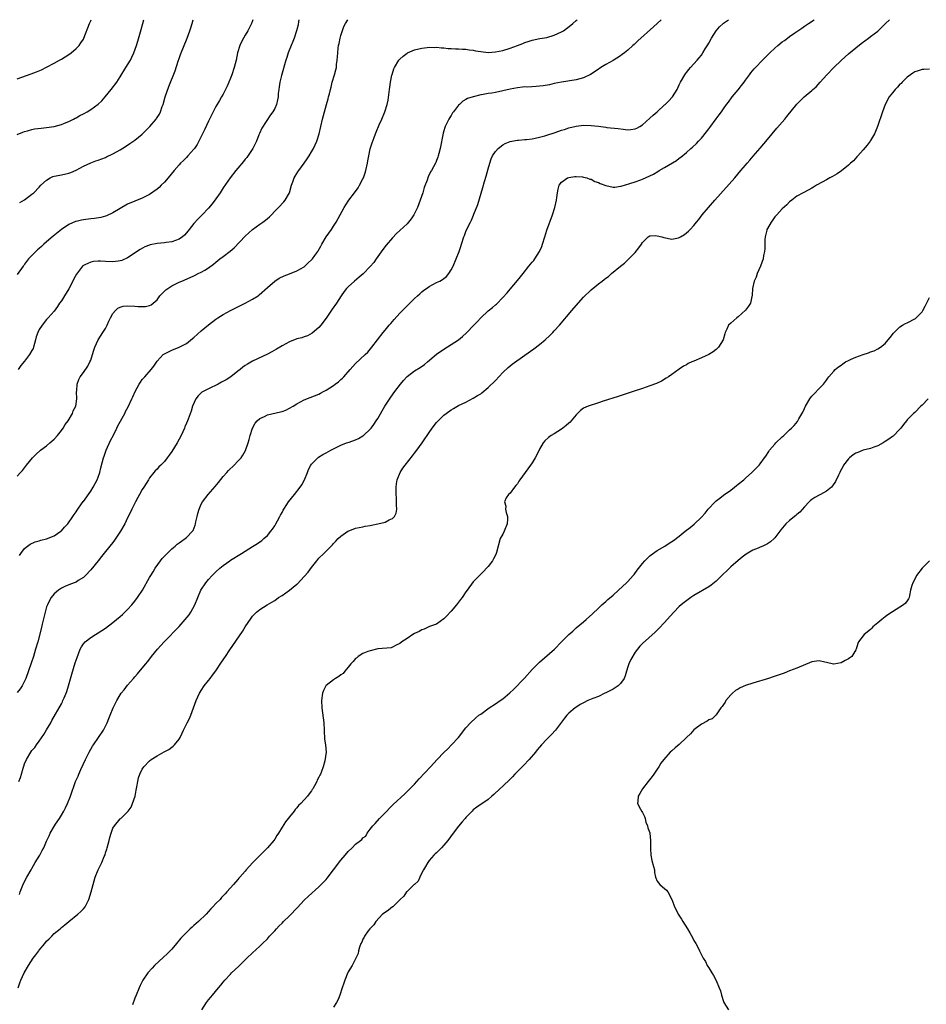
# Model space of a CAD drawing. Units: inches. Extents: x 2508000 to 2511000, y 1545000 to 1548000.
# Drawn here: x 2508468 to 2508714, y 1547732 to 1548000 of the extents above; entities that cross this region are included whole.
import ezdxf

# ---------------------------------------------------------------- set-up
doc = ezdxf.new("R2010")
doc.units = ezdxf.units.IN
doc.header["$MEASUREMENT"] = 0
doc.layers.add('LD25081545_10ft', color=9, linetype='Continuous')

msp = doc.modelspace()

# ---------------------------------------------------------------- linework, layer by layer
at = {"layer": 'LD25081545_10ft'}
for points, elevation in [([(2508467, 1547983.96), (2508470.75, 1547985.25), (2508472.2, 1547985.8), (2508473.59, 1547986.41), (2508475, 1547987.11), (2508477, 1547988.17), (2508478.5, 1547989), (2508479, 1547989.28), (2508481, 1547990.53), (2508481.63, 1547991), (2508483, 1547992.15), (2508483.83, 1547993), (2508484.33, 1547993.67), (2508485, 1547994.74), (2508485.14, 1547995), (2508486.69, 1547999), (2508487, 1547999.7), (2508487.11, 1548000)], 6750), ([(2508467, 1547968.83), (2508468.56, 1547969.44), (2508469, 1547969.6), (2508469.8, 1547969.8), (2508471, 1547970.17), (2508471.69, 1547970.31), (2508473.47, 1547970.52), (2508475, 1547970.67), (2508477.02, 1547971), (2508479, 1547971.54), (2508479.88, 1547971.88), (2508481, 1547972.33), (2508482.34, 1547973), (2508482.77, 1547973.23), (2508483, 1547973.33), (2508484.06, 1547973.94), (2508485, 1547974.43), (2508486, 1547975), (2508487, 1547975.62), (2508488.97, 1547977.03), (2508490.01, 1547977.99), (2508490.9, 1547979), (2508492.55, 1547981), (2508494.04, 1547983), (2508495, 1547984.49), (2508496.56, 1547987), (2508497.77, 1547989), (2508498.2, 1547989.8), (2508498.72, 1547991), (2508499.43, 1547993), (2508499.81, 1547994.19), (2508500.7, 1547997.3), (2508501.17, 1547999), (2508501.4, 1548000)], 6740), ([(2508531.09, 1548000), (2508531, 1547999.73), (2508530.71, 1547999), (2508530.13, 1547997.87), (2508529.65, 1547997), (2508529, 1547995.83), (2508528.49, 1547995), (2508527.98, 1547994.02), (2508527.51, 1547993), (2508526.93, 1547991), (2508526.53, 1547989), (2508526.02, 1547987), (2508525.34, 1547985), (2508525, 1547984.13), (2508524.53, 1547983), (2508524.06, 1547981.94), (2508523.62, 1547981), (2508523, 1547979.77), (2508522.56, 1547979), (2508521.96, 1547978.04), (2508521, 1547976.4), (2508520.27, 1547975), (2508519, 1547972.43), (2508517.94, 1547970.06), (2508517.39, 1547969), (2508515.92, 1547966.08), (2508515.17, 1547965), (2508515, 1547964.78), (2508513.42, 1547963), (2508513, 1547962.59), (2508512.22, 1547961.78), (2508511.42, 1547961), (2508511, 1547960.54), (2508509.68, 1547959), (2508508.03, 1547957), (2508507, 1547955.85), (2508506.17, 1547955), (2508505.56, 1547954.44), (2508505, 1547953.96), (2508503, 1547952.5), (2508501, 1547951.48), (2508499, 1547950.73), (2508497, 1547949.87), (2508493, 1547947.49), (2508491.31, 1547946.69), (2508491, 1547946.58), (2508489.75, 1547946.25), (2508488, 1547946), (2508487, 1547945.92), (2508485, 1547945.65), (2508484.46, 1547945.54), (2508483, 1547945.17), (2508482.87, 1547945.13), (2508481, 1547944.37), (2508479, 1547943.02), (2508476.79, 1547941.21), (2508475, 1547939.63), (2508474.25, 1547939), (2508473.59, 1547938.41), (2508473, 1547937.84), (2508472.53, 1547937.47), (2508471, 1547935.95), (2508470.1, 1547935), (2508469, 1547933.54), (2508468.75, 1547933.25), (2508468.6, 1547933), (2508467, 1547930.81)], 6720), ([(2508467, 1547875.97), (2508467.91, 1547877), (2508468.45, 1547877.55), (2508469.49, 1547879), (2508471.13, 1547881), (2508472.09, 1547881.91), (2508473.36, 1547883), (2508475, 1547884.24), (2508475.88, 1547885), (2508477, 1547886), (2508477.92, 1547887), (2508479, 1547888.35), (2508479.48, 1547889), (2508480.01, 1547889.99), (2508480.83, 1547891), (2508482.02, 1547893), (2508482.25, 1547893.75), (2508482.93, 1547895), (2508483.2, 1547897), (2508483.15, 1547899), (2508483.17, 1547899.17), (2508483.31, 1547901), (2508483.74, 1547902.26), (2508484.14, 1547903), (2508485, 1547904.12), (2508486.16, 1547905.84), (2508486.78, 1547907), (2508487, 1547907.53), (2508487.49, 1547909), (2508487.81, 1547910.19), (2508488.08, 1547911), (2508488.98, 1547913), (2508490.31, 1547915), (2508491, 1547916.11), (2508491.48, 1547917), (2508491.93, 1547918.07), (2508492.39, 1547919), (2508493, 1547920.17), (2508493.71, 1547921), (2508494.37, 1547921.63), (2508495, 1547921.91), (2508495.84, 1547922.16), (2508497, 1547922.28), (2508499, 1547922.2), (2508499.9, 1547922.1), (2508501.91, 1547922.09), (2508503, 1547922.38), (2508503.43, 1547922.57), (2508503.95, 1547923), (2508505, 1547923.92), (2508505.81, 1547925), (2508506.38, 1547925.62), (2508507.39, 1547926.62), (2508507.91, 1547927), (2508509, 1547927.67), (2508510.29, 1547928.29), (2508511, 1547928.66), (2508511.74, 1547929), (2508514.04, 1547929.96), (2508515, 1547930.41), (2508515.41, 1547930.59), (2508516.2, 1547931), (2508517, 1547931.37), (2508517.97, 1547931.97), (2508519, 1547932.55), (2508520.4, 1547933.6), (2508521, 1547934.13), (2508522.09, 1547935), (2508523, 1547935.7), (2508524.89, 1547937.11), (2508526, 1547938), (2508529, 1547941.21), (2508531, 1547943), (2508533, 1547944.46), (2508533.79, 1547945), (2508534.48, 1547945.52), (2508535, 1547946.01), (2508535.55, 1547946.45), (2508536.1, 1547947), (2508537, 1547947.96), (2508538.04, 1547949), (2508539.46, 1547950.54), (2508539.81, 1547951), (2508541, 1547953), (2508541.59, 1547955), (2508541.96, 1547955.96), (2508542.33, 1547957), (2508543.32, 1547958.68), (2508543.53, 1547959), (2508544.99, 1547961.01), (2508545.82, 1547962.18), (2508546.35, 1547963), (2508547, 1547964.09), (2508547.51, 1547965), (2508547.99, 1547966.01), (2508548.42, 1547967), (2508549.1, 1547969), (2508549.56, 1547971), (2508549.98, 1547973), (2508550.5, 1547975), (2508551.11, 1547977), (2508551.53, 1547978.47), (2508551.67, 1547979), (2508551.86, 1547979.86), (2508552.14, 1547981), (2508552.33, 1547981.67), (2508552.66, 1547983), (2508553.27, 1547985), (2508553.65, 1547986.35), (2508553.78, 1547987), (2508553.84, 1547987.84), (2508554.01, 1547989), (2508554.11, 1547989.89), (2508554.14, 1547991), (2508554.29, 1547992.29), (2508554.39, 1547993), (2508554.49, 1547993.51), (2508554.82, 1547995), (2508555, 1547995.69), (2508555.82, 1547998.18), (2508556.29, 1547999), (2508556.92, 1548000)], 6700), ([(2508642.05, 1548000), (2508639.97, 1547998.03), (2508635.73, 1547994.27), (2508634.7, 1547993.3), (2508634.4, 1547993), (2508633, 1547991.74), (2508632.12, 1547991), (2508631.49, 1547990.51), (2508631, 1547990.18), (2508629, 1547988.95), (2508627, 1547987.8), (2508625.71, 1547987), (2508625.29, 1547986.71), (2508625, 1547986.54), (2508624.11, 1547985.89), (2508622.87, 1547985.13), (2508621, 1547984.22), (2508619.94, 1547983.94), (2508619, 1547983.66), (2508615, 1547983.03), (2508613, 1547982.62), (2508611.71, 1547982.29), (2508609.98, 1547982.02), (2508609, 1547981.9), (2508608.12, 1547981.88), (2508605.71, 1547981.71), (2508605, 1547981.72), (2508604.33, 1547981.67), (2508603, 1547981.49), (2508601, 1547981.1), (2508599, 1547980.65), (2508597, 1547980.24), (2508596.08, 1547980.08), (2508595, 1547979.91), (2508593.65, 1547979.65), (2508593, 1547979.56), (2508591, 1547979.08), (2508589.44, 1547978.56), (2508589, 1547978.28), (2508588.17, 1547977.83), (2508587.24, 1547977), (2508587, 1547976.76), (2508585.6, 1547975), (2508585.35, 1547974.65), (2508585, 1547974), (2508584.59, 1547973.41), (2508584.35, 1547973), (2508583.74, 1547971.74), (2508583.36, 1547971), (2508583.25, 1547970.75), (2508583, 1547969.77), (2508582.82, 1547969.18), (2508582.01, 1547965), (2508581.64, 1547963.64), (2508581.48, 1547963), (2508581.37, 1547962.63), (2508581, 1547961.7), (2508580.8, 1547961.2), (2508580.7, 1547961), (2508579.61, 1547959), (2508579.37, 1547958.63), (2508578.71, 1547957.29), (2508578.42, 1547956.42), (2508577.63, 1547954.37), (2508577.23, 1547953), (2508576.56, 1547951), (2508575.78, 1547949), (2508575, 1547947.31), (2508574.83, 1547947), (2508574.13, 1547945.87), (2508573.41, 1547945), (2508573, 1547944.53), (2508571, 1547942.69), (2508570.13, 1547941.87), (2508569, 1547940.72), (2508567.27, 1547938.73), (2508566.4, 1547937.6), (2508564.6, 1547935), (2508563.93, 1547934.07), (2508563, 1547932.94), (2508561.01, 1547930.99), (2508559.95, 1547930.05), (2508558.66, 1547929), (2508557, 1547927.45), (2508556.55, 1547927), (2508555.87, 1547926.13), (2508555.05, 1547925), (2508553.77, 1547923), (2508552.63, 1547921.37), (2508551, 1547918.95), (2508549.54, 1547917), (2508549, 1547916.34), (2508547.21, 1547914.79), (2508545.92, 1547914.08), (2508545, 1547913.81), (2508544.41, 1547913.59), (2508543, 1547913.25), (2508541, 1547912.51), (2508539, 1547911.43), (2508537.51, 1547910.49), (2508536.25, 1547909.75), (2508535, 1547909.09), (2508531, 1547907.24), (2508529.57, 1547906.43), (2508529, 1547906.08), (2508528.38, 1547905.62), (2508527.61, 1547905), (2508527, 1547904.55), (2508525.09, 1547903), (2508523.81, 1547902.19), (2508522.52, 1547901.48), (2508521.59, 1547901), (2508519, 1547899.75), (2508517.55, 1547899), (2508517.23, 1547898.77), (2508516.2, 1547897.8), (2508515.52, 1547897), (2508514.65, 1547895), (2508514.32, 1547893.68), (2508513.47, 1547891.47), (2508513.31, 1547891), (2508513, 1547890.37), (2508512.59, 1547889.41), (2508512.45, 1547889), (2508511.54, 1547887), (2508511, 1547886.04), (2508510.45, 1547885), (2508509, 1547882.72), (2508508.3, 1547881.7), (2508507.78, 1547881), (2508507, 1547880), (2508506.03, 1547879), (2508505.51, 1547878.49), (2508505, 1547877.92), (2508504.53, 1547877.47), (2508504.14, 1547877), (2508503, 1547875.5), (2508502.67, 1547875), (2508502.05, 1547873.95), (2508501.4, 1547873), (2508501, 1547872.36), (2508500.24, 1547871), (2508499.83, 1547870.17), (2508499.11, 1547869), (2508498.14, 1547867), (2508497.81, 1547866.19), (2508497, 1547864.62), (2508496.24, 1547863), (2508495.08, 1547861), (2508493.44, 1547858.56), (2508493, 1547857.98), (2508491, 1547855.47), (2508489.87, 1547854.13), (2508489, 1547853.01), (2508487, 1547850.56), (2508485.56, 1547849), (2508485, 1547848.46), (2508483.6, 1547847.6), (2508483, 1547847.21), (2508482.49, 1547847), (2508481, 1547846.46), (2508479.97, 1547846.03), (2508479, 1547845.59), (2508478.18, 1547845), (2508477, 1547844.03), (2508476.26, 1547843), (2508475.78, 1547842.22), (2508475.21, 1547841), (2508475, 1547840.44), (2508474.58, 1547839), (2508473.75, 1547835.75), (2508473.47, 1547834.53), (2508472.56, 1547831), (2508472, 1547829), (2508471.39, 1547827), (2508470.8, 1547825.2), (2508469.34, 1547821), (2508469, 1547820.3), (2508468.35, 1547819), (2508467.8, 1547818.2), (2508467, 1547817.17)], 6680), ([(2508467.21, 1547737), (2508467.71, 1547738.29), (2508467.94, 1547739), (2508468.86, 1547741), (2508470.03, 1547743), (2508471.37, 1547745), (2508472.08, 1547745.92), (2508472.83, 1547747), (2508473, 1547747.21), (2508474.52, 1547749), (2508475, 1547749.62), (2508475.71, 1547750.29), (2508476.37, 1547751), (2508477, 1547751.7), (2508478.63, 1547753), (2508479, 1547753.33), (2508479.96, 1547754.04), (2508481, 1547754.95), (2508483.47, 1547757), (2508484.29, 1547757.71), (2508485, 1547758.4), (2508485.49, 1547759), (2508486.5, 1547761), (2508487.1, 1547763), (2508487.62, 1547765), (2508487.93, 1547766.07), (2508488.19, 1547767), (2508488.97, 1547769), (2508489.98, 1547771), (2508490.66, 1547772.66), (2508490.87, 1547773.13), (2508491, 1547773.61), (2508491.36, 1547774.64), (2508491.46, 1547775), (2508491.97, 1547777), (2508492.2, 1547777.8), (2508492.5, 1547779), (2508493, 1547780.3), (2508493.42, 1547781), (2508495, 1547782.85), (2508495.14, 1547783), (2508497, 1547784.76), (2508497.17, 1547785), (2508497.97, 1547786.03), (2508498.36, 1547787), (2508499.03, 1547789), (2508499.35, 1547790.65), (2508499.55, 1547791.55), (2508499.76, 1547793), (2508500, 1547794), (2508500.34, 1547795), (2508501, 1547796.36), (2508501.44, 1547797), (2508503, 1547798.68), (2508503.44, 1547799), (2508505, 1547799.95), (2508506.96, 1547801.04), (2508508.24, 1547801.76), (2508509, 1547802.34), (2508509.39, 1547802.61), (2508509.73, 1547803), (2508511, 1547804.56), (2508511.26, 1547805), (2508511.86, 1547806.14), (2508512.24, 1547807), (2508513.24, 1547809), (2508513.87, 1547810.13), (2508514.21, 1547811), (2508514.94, 1547813.06), (2508515.62, 1547815), (2508516.52, 1547817), (2508516.7, 1547817.3), (2508517, 1547817.79), (2508517.82, 1547819), (2508519, 1547820.43), (2508519.43, 1547821), (2508520.13, 1547821.87), (2508521, 1547823.05), (2508522.58, 1547825.42), (2508523.59, 1547827), (2508524.78, 1547828.78), (2508528.22, 1547833.78), (2508529, 1547835.02), (2508530.6, 1547837.4), (2508531, 1547837.93), (2508531.52, 1547838.48), (2508532.09, 1547839), (2508533, 1547839.75), (2508534.96, 1547841), (2508536.25, 1547841.75), (2508537, 1547842.23), (2508538.07, 1547843), (2508539, 1547843.56), (2508541, 1547844.98), (2508543, 1547846.6), (2508543.23, 1547846.77), (2508545, 1547848.73), (2508546.12, 1547849.88), (2508547, 1547851.18), (2508548.5, 1547853), (2508549, 1547853.68), (2508550.35, 1547855), (2508552.31, 1547857), (2508552.67, 1547857.33), (2508553, 1547857.71), (2508553.66, 1547858.34), (2508554.27, 1547859), (2508555, 1547859.66), (2508556.86, 1547861), (2508557, 1547861.08), (2508559, 1547861.81), (2508559.94, 1547862.06), (2508561, 1547862.23), (2508561.62, 1547862.38), (2508563, 1547862.62), (2508563.31, 1547862.69), (2508565, 1547863.03), (2508567, 1547863.51), (2508568.11, 1547864.11), (2508569, 1547864.5), (2508569.53, 1547865), (2508570.07, 1547865.93), (2508570.18, 1547867), (2508570.09, 1547868.09), (2508570.16, 1547869), (2508570.08, 1547870.08), (2508570.04, 1547871), (2508570.05, 1547872.05), (2508570.03, 1547873), (2508570.12, 1547873.88), (2508570.33, 1547875), (2508571.15, 1547877), (2508571.87, 1547878.13), (2508572.45, 1547879), (2508574.46, 1547881.54), (2508575, 1547882.19), (2508575.64, 1547883), (2508577.12, 1547885), (2508577.86, 1547886.14), (2508578.46, 1547887), (2508579, 1547887.84), (2508579.82, 1547889), (2508581, 1547890.52), (2508581.45, 1547891), (2508583, 1547892.51), (2508583.64, 1547893), (2508585, 1547894), (2508585.62, 1547894.38), (2508587, 1547895.16), (2508589, 1547896.12), (2508591, 1547897.13), (2508592.14, 1547897.86), (2508593, 1547898.39), (2508593.35, 1547898.65), (2508595, 1547900.03), (2508597, 1547902.01), (2508599, 1547904.12), (2508600.47, 1547905.53), (2508601.59, 1547906.41), (2508605, 1547908.82), (2508607.43, 1547910.57), (2508609, 1547911.77), (2508610.51, 1547913), (2508611.81, 1547914.19), (2508612.61, 1547915), (2508613, 1547915.43), (2508614.4, 1547917), (2508617.83, 1547921), (2508618.35, 1547921.65), (2508621, 1547924.63), (2508623, 1547926.59), (2508625, 1547928.2), (2508626.02, 1547929), (2508626.59, 1547929.41), (2508627, 1547929.77), (2508627.73, 1547930.27), (2508628.53, 1547931), (2508631, 1547933), (2508632.14, 1547933.86), (2508633, 1547934.76), (2508633.14, 1547934.86), (2508635, 1547936.77), (2508636.01, 1547937.99), (2508636.69, 1547939), (2508637, 1547939.49), (2508638.52, 1547941), (2508639, 1547941.26), (2508640.64, 1547941.36), (2508641, 1547941.32), (2508642.27, 1547941), (2508642.82, 1547940.82), (2508645, 1547940.4), (2508646.77, 1547940.77), (2508647, 1547940.81), (2508647.31, 1547941), (2508648.38, 1547941.62), (2508649, 1547942.07), (2508649.49, 1547942.51), (2508649.94, 1547943), (2508651, 1547944.11), (2508651.69, 1547945), (2508652.29, 1547945.71), (2508653.26, 1547947), (2508654.93, 1547949), (2508656.7, 1547951), (2508662.07, 1547957), (2508663.78, 1547959), (2508665, 1547960.49), (2508665.45, 1547961), (2508666.14, 1547961.86), (2508667.07, 1547962.93), (2508669, 1547965.09), (2508671, 1547967.46), (2508672.23, 1547969), (2508673.49, 1547970.51), (2508675.68, 1547973), (2508676.28, 1547973.72), (2508679, 1547977.05), (2508680, 1547978), (2508680.94, 1547979), (2508683, 1547980.74), (2508683.28, 1547981), (2508684.2, 1547981.8), (2508685.26, 1547983), (2508687.09, 1547985), (2508689.05, 1547987), (2508691, 1547988.87), (2508692.11, 1547989.89), (2508693, 1547990.69), (2508695, 1547992.39), (2508696.45, 1547993.55), (2508698.44, 1547995), (2508699, 1547995.39), (2508701, 1547996.92), (2508703.1, 1547999), (2508704.14, 1548000)], 6650), ([(2508543.6, 1548000), (2508543.5, 1547999.5), (2508543.36, 1547998.64), (2508542.94, 1547997), (2508542.27, 1547995), (2508541.93, 1547994.07), (2508541.46, 1547993), (2508540.68, 1547991), (2508540.26, 1547989.74), (2508540.03, 1547989), (2508538.82, 1547984.82), (2508538.38, 1547983), (2508538.25, 1547981.75), (2508538.1, 1547981), (2508537.95, 1547979.95), (2508537.9, 1547979), (2508537.74, 1547978.26), (2508537.46, 1547977), (2508537, 1547975.91), (2508536.52, 1547975), (2508535.85, 1547974.15), (2508533.48, 1547970.52), (2508532.88, 1547969.12), (2508532.73, 1547968.73), (2508532.03, 1547967), (2508531.69, 1547966.31), (2508531.02, 1547965), (2508529.41, 1547962.59), (2508529, 1547962.07), (2508528.55, 1547961.44), (2508527, 1547959.65), (2508526.46, 1547959), (2508524.93, 1547957.07), (2508523, 1547954.29), (2508522.15, 1547953), (2508521, 1547951.32), (2508520.02, 1547949.98), (2508519, 1547948.78), (2508517.29, 1547947), (2508516.15, 1547945.85), (2508515, 1547944.62), (2508513.75, 1547943), (2508513, 1547942.07), (2508512.5, 1547941.5), (2508511.97, 1547941), (2508511, 1547940.34), (2508510.04, 1547940.04), (2508509, 1547939.65), (2508507.46, 1547939.46), (2508507, 1547939.39), (2508505, 1547939.21), (2508503.16, 1547938.84), (2508503, 1547938.78), (2508501.73, 1547938.27), (2508500.44, 1547937.56), (2508497, 1547935.3), (2508495.42, 1547934.58), (2508495, 1547934.46), (2508494.42, 1547934.42), (2508493, 1547934.21), (2508491, 1547934.3), (2508489.6, 1547934.4), (2508489, 1547934.41), (2508487.71, 1547934.29), (2508487, 1547934.16), (2508485.36, 1547933.36), (2508485, 1547933.21), (2508484.87, 1547933.13), (2508484.75, 1547933), (2508483.11, 1547930.89), (2508482.42, 1547929.58), (2508482.14, 1547929), (2508481, 1547926.9), (2508479.81, 1547925), (2508479, 1547923.66), (2508478.53, 1547923), (2508477.92, 1547922.08), (2508477, 1547920.84), (2508475.4, 1547919), (2508475, 1547918.57), (2508473.75, 1547917), (2508473, 1547915.83), (2508472.6, 1547915), (2508472.19, 1547913.81), (2508471.98, 1547913), (2508471.4, 1547911), (2508471.29, 1547910.71), (2508471, 1547910.1), (2508470.36, 1547909), (2508469, 1547907.22), (2508467.99, 1547906.01), (2508467.28, 1547905)], 6710), ([(2508467.47, 1547793), (2508467.91, 1547794.09), (2508468.18, 1547795), (2508468.62, 1547796.62), (2508468.8, 1547797.2), (2508469, 1547797.83), (2508469.49, 1547799), (2508470.69, 1547801), (2508471, 1547801.41), (2508471.75, 1547802.25), (2508472.24, 1547803), (2508473, 1547804), (2508474.25, 1547805.75), (2508475, 1547807.05), (2508476.17, 1547809), (2508476.45, 1547809.55), (2508479, 1547814.14), (2508479.29, 1547814.71), (2508479.43, 1547815), (2508479.73, 1547815.73), (2508480.29, 1547817), (2508480.49, 1547817.51), (2508480.95, 1547819), (2508481.83, 1547822.17), (2508482.76, 1547825.24), (2508483, 1547826.01), (2508483.26, 1547826.74), (2508484.15, 1547829), (2508484.43, 1547829.57), (2508485, 1547830.43), (2508485.47, 1547831), (2508487, 1547832.19), (2508488.25, 1547833), (2508489, 1547833.42), (2508489.97, 1547834.03), (2508491, 1547834.72), (2508493, 1547836.23), (2508495, 1547837.87), (2508495.6, 1547838.4), (2508497, 1547839.72), (2508498.15, 1547841), (2508499, 1547842.05), (2508499.73, 1547843), (2508501.03, 1547845), (2508503, 1547848.41), (2508503.32, 1547849), (2508503.97, 1547850.03), (2508504.53, 1547851), (2508505.97, 1547853), (2508506.42, 1547853.58), (2508507, 1547854.2), (2508507.37, 1547854.63), (2508509, 1547856.26), (2508509.94, 1547857), (2508510.49, 1547857.51), (2508511, 1547857.89), (2508511.65, 1547858.35), (2508512.66, 1547859), (2508513, 1547859.32), (2508514.67, 1547861), (2508514.8, 1547861.2), (2508515.37, 1547862.63), (2508515.48, 1547863), (2508515.57, 1547863.57), (2508515.91, 1547865), (2508516.14, 1547865.86), (2508516.42, 1547867), (2508517, 1547868.33), (2508517.35, 1547869), (2508518.9, 1547871), (2508520.83, 1547873.17), (2508521.73, 1547874.27), (2508523, 1547875.86), (2508523.97, 1547877), (2508524.46, 1547877.54), (2508525.98, 1547879), (2508527, 1547880.05), (2508527.88, 1547881), (2508528.35, 1547881.65), (2508529.07, 1547882.93), (2508529.82, 1547885), (2508530.09, 1547885.91), (2508530.33, 1547887), (2508530.94, 1547889), (2508531.65, 1547890.35), (2508532.2, 1547891), (2508533, 1547891.69), (2508534.19, 1547892.19), (2508535, 1547892.6), (2508538.57, 1547893.43), (2508539, 1547893.55), (2508540.06, 1547893.94), (2508541, 1547894.41), (2508542.03, 1547895), (2508543, 1547895.64), (2508545, 1547896.76), (2508546.61, 1547897.39), (2508549, 1547898.28), (2508549.47, 1547898.53), (2508550.3, 1547899), (2508551, 1547899.3), (2508553, 1547900.6), (2508553.48, 1547901), (2508554.36, 1547901.64), (2508555, 1547902.26), (2508555.42, 1547902.58), (2508555.77, 1547903), (2508557.54, 1547905), (2508559, 1547906.59), (2508561.61, 1547909), (2508562.3, 1547909.7), (2508563.44, 1547911), (2508566.5, 1547915), (2508567, 1547915.62), (2508568.16, 1547917), (2508568.55, 1547917.45), (2508569, 1547918), (2508569.49, 1547918.51), (2508571, 1547920.25), (2508571.75, 1547921), (2508573, 1547922.3), (2508573.76, 1547923), (2508575, 1547924.21), (2508575.86, 1547925), (2508576.45, 1547925.55), (2508577, 1547926.04), (2508577.53, 1547926.47), (2508578.24, 1547927), (2508579, 1547927.55), (2508581, 1547928.62), (2508581.88, 1547929), (2508582.63, 1547929.37), (2508583.74, 1547930.26), (2508584.34, 1547931), (2508585, 1547932.01), (2508585.48, 1547933), (2508586.38, 1547935), (2508587.15, 1547937), (2508587.59, 1547938.41), (2508587.79, 1547939), (2508588.43, 1547941), (2508588.6, 1547941.4), (2508589, 1547942.44), (2508589.44, 1547943.44), (2508590.22, 1547945), (2508590.5, 1547945.5), (2508591.09, 1547946.91), (2508591.18, 1547947.18), (2508592.22, 1547949.78), (2508593.63, 1547954.37), (2508594.07, 1547956.07), (2508594.49, 1547957.51), (2508595, 1547959.47), (2508595.46, 1547961), (2508595.83, 1547962.17), (2508596.26, 1547963), (2508597, 1547964.18), (2508597.78, 1547965), (2508599, 1547965.97), (2508599.67, 1547966.33), (2508601, 1547966.88), (2508601.51, 1547967), (2508603, 1547967.3), (2508603.3, 1547967.3), (2508605, 1547967.47), (2508605.49, 1547967.48), (2508607, 1547967.67), (2508607.8, 1547967.8), (2508609, 1547968.06), (2508610.45, 1547968.45), (2508611, 1547968.62), (2508613, 1547969.25), (2508614.28, 1547969.72), (2508615, 1547969.94), (2508615.79, 1547970.21), (2508617, 1547970.6), (2508619, 1547971.08), (2508621, 1547971.31), (2508623, 1547971.26), (2508625.03, 1547971.03), (2508627, 1547970.76), (2508627.29, 1547970.71), (2508630.41, 1547970.41), (2508631.77, 1547970.23), (2508633, 1547970.12), (2508633.83, 1547970.17), (2508635, 1547970.33), (2508635.45, 1547970.55), (2508636.26, 1547971), (2508637, 1547971.47), (2508639, 1547973.22), (2508639.9, 1547974.1), (2508640.97, 1547975), (2508643, 1547976.87), (2508643.16, 1547977), (2508644.11, 1547977.89), (2508645.12, 1547979), (2508646.39, 1547981), (2508647, 1547982.27), (2508647.33, 1547983), (2508648.47, 1547985), (2508648.7, 1547985.3), (2508649, 1547985.67), (2508649.57, 1547986.43), (2508650.06, 1547987), (2508651, 1547988), (2508651.85, 1547989), (2508652.39, 1547989.61), (2508653, 1547990.4), (2508653.41, 1547991), (2508654.06, 1547992.06), (2508654.79, 1547993.21), (2508655, 1547993.6), (2508655.79, 1547995), (2508657, 1547996.96), (2508657.94, 1547998.06), (2508658.91, 1547999), (2508659, 1547999.08), (2508660.41, 1548000)], 6670), ([(2508467.59, 1547854.41), (2508467.95, 1547855), (2508469, 1547856.31), (2508469.83, 1547857), (2508470.5, 1547857.5), (2508471.87, 1547858.13), (2508473, 1547858.42), (2508473.44, 1547858.56), (2508475, 1547858.92), (2508477, 1547859.73), (2508478.88, 1547861), (2508479, 1547861.11), (2508479.88, 1547862.12), (2508480.74, 1547863), (2508482.15, 1547865), (2508482.46, 1547865.54), (2508483, 1547866.28), (2508483.28, 1547866.72), (2508484.69, 1547868.69), (2508484.94, 1547869.06), (2508485, 1547869.12), (2508487, 1547871.9), (2508487.67, 1547873), (2508488.73, 1547875), (2508489, 1547875.69), (2508489.46, 1547877), (2508489.75, 1547878.25), (2508490.45, 1547881), (2508490.59, 1547881.41), (2508491.19, 1547883), (2508492.37, 1547885.63), (2508493.16, 1547887.16), (2508494.09, 1547889), (2508494.39, 1547889.61), (2508496.22, 1547893), (2508496.47, 1547893.53), (2508497.15, 1547894.85), (2508498.17, 1547897), (2508498.46, 1547897.54), (2508499.08, 1547899), (2508500.16, 1547901), (2508500.47, 1547901.53), (2508501, 1547902.22), (2508501.66, 1547903), (2508503.41, 1547905), (2508504.1, 1547905.9), (2508505, 1547907.21), (2508506.71, 1547909), (2508506.87, 1547909.13), (2508507, 1547909.21), (2508509, 1547910.18), (2508511, 1547910.99), (2508513, 1547912.06), (2508514.65, 1547913.35), (2508515, 1547913.64), (2508517, 1547915.42), (2508519, 1547917.12), (2508521, 1547918.64), (2508521.54, 1547919), (2508523, 1547919.92), (2508524.94, 1547921), (2508527.66, 1547922.34), (2508529, 1547922.97), (2508531, 1547924.04), (2508532.49, 1547925), (2508532.79, 1547925.21), (2508535, 1547927.23), (2508537.05, 1547929), (2508538.25, 1547929.75), (2508539.56, 1547930.44), (2508541, 1547930.96), (2508543, 1547931.76), (2508545, 1547932.87), (2508545.15, 1547933), (2508546.1, 1547933.9), (2508547, 1547934.71), (2508547.26, 1547935), (2508547.94, 1547935.94), (2508548.7, 1547937), (2508548.79, 1547937.21), (2508549.51, 1547938.49), (2508549.85, 1547939), (2508551, 1547940.99), (2508552.42, 1547943), (2508553, 1547943.9), (2508553.68, 1547945), (2508555.92, 1547949), (2508556.33, 1547949.67), (2508557.2, 1547951), (2508558.68, 1547953), (2508559.65, 1547954.35), (2508560.07, 1547955), (2508561, 1547956.77), (2508561.11, 1547957), (2508561.6, 1547958.4), (2508561.76, 1547959), (2508562.19, 1547961), (2508562.31, 1547961.69), (2508562.57, 1547963), (2508563, 1547964.91), (2508563.46, 1547966.54), (2508564.03, 1547968.03), (2508564.37, 1547969), (2508564.57, 1547969.43), (2508565.39, 1547971.39), (2508566.14, 1547973), (2508566.96, 1547975), (2508567.6, 1547977), (2508567.86, 1547978.14), (2508568.25, 1547981), (2508568.3, 1547981.7), (2508568.52, 1547983), (2508568.89, 1547984.89), (2508568.9, 1547985.1), (2508569.36, 1547986.64), (2508569.54, 1547987), (2508570.75, 1547989), (2508571, 1547989.26), (2508571.93, 1547990.07), (2508573, 1547990.93), (2508573.13, 1547991), (2508575, 1547991.78), (2508577, 1547992.27), (2508578.42, 1547992.42), (2508579, 1547992.51), (2508580.46, 1547992.46), (2508581, 1547992.51), (2508582.32, 1547992.32), (2508583, 1547992.35), (2508584.2, 1547992.2), (2508585, 1547992.21), (2508586.12, 1547992.12), (2508587, 1547992.11), (2508588.02, 1547992.02), (2508589, 1547991.96), (2508589.83, 1547991.83), (2508591, 1547991.68), (2508591.58, 1547991.58), (2508593, 1547991.34), (2508595, 1547991.13), (2508597, 1547991.25), (2508599, 1547991.67), (2508601, 1547992.27), (2508603, 1547993.02), (2508604.46, 1547993.54), (2508605, 1547993.79), (2508605.95, 1547994.05), (2508607, 1547994.44), (2508609.12, 1547994.88), (2508611, 1547995.18), (2508613, 1547995.76), (2508615, 1547996.72), (2508615.48, 1547997), (2508617.5, 1547998.5), (2508618.1, 1547999), (2508619, 1547999.81), (2508619.2, 1548000)], 6690), ([(2508467.64, 1547762.36), (2508467.83, 1547763), (2508468.73, 1547765.27), (2508469.63, 1547767), (2508470.75, 1547769), (2508471, 1547769.42), (2508471.9, 1547771), (2508473.1, 1547773), (2508473.77, 1547774.23), (2508474.22, 1547775), (2508475, 1547776.8), (2508475.7, 1547778.3), (2508475.98, 1547779), (2508477.15, 1547781), (2508477.41, 1547781.41), (2508478.48, 1547783), (2508479, 1547783.84), (2508479.65, 1547785), (2508480.12, 1547785.88), (2508480.65, 1547787), (2508481.51, 1547789), (2508482.88, 1547793), (2508483.52, 1547794.48), (2508483.72, 1547795), (2508484.32, 1547796.32), (2508485.57, 1547799), (2508486.53, 1547801), (2508487, 1547801.85), (2508487.42, 1547802.58), (2508487.7, 1547803), (2508489.12, 1547805), (2508490.43, 1547807), (2508491, 1547808.08), (2508491.43, 1547809), (2508491.86, 1547810.14), (2508492.27, 1547811), (2508493.1, 1547813), (2508494.04, 1547815), (2508495, 1547816.57), (2508495.3, 1547817), (2508496.06, 1547817.94), (2508497, 1547819.19), (2508498.61, 1547821), (2508499, 1547821.48), (2508499.72, 1547822.28), (2508501, 1547823.79), (2508501.93, 1547825), (2508502.43, 1547825.57), (2508503.29, 1547826.71), (2508503.5, 1547827), (2508505.16, 1547829), (2508506.05, 1547829.95), (2508506.98, 1547831), (2508511, 1547835.14), (2508512.7, 1547837), (2508513.72, 1547838.28), (2508514.23, 1547839), (2508515.3, 1547841), (2508516.08, 1547843), (2508516.96, 1547845.04), (2508518.26, 1547847), (2508519, 1547847.86), (2508520.01, 1547849), (2508521, 1547849.98), (2508522.11, 1547851), (2508523, 1547851.73), (2508524.79, 1547853), (2508525, 1547853.15), (2508527.97, 1547855), (2508529, 1547855.61), (2508531, 1547856.84), (2508532.32, 1547857.68), (2508533.48, 1547858.52), (2508534.03, 1547859), (2508535, 1547859.89), (2508535.93, 1547861), (2508536.38, 1547861.62), (2508537, 1547862.44), (2508537.34, 1547863), (2508537.8, 1547863.8), (2508538.43, 1547865), (2508538.58, 1547865.42), (2508539, 1547866.15), (2508539.26, 1547866.74), (2508539.46, 1547867), (2508540.31, 1547868.31), (2508540.72, 1547869), (2508542.36, 1547871), (2508543.94, 1547873), (2508544.35, 1547873.65), (2508545.11, 1547875), (2508545.92, 1547877), (2508546.19, 1547877.81), (2508546.78, 1547879), (2508547, 1547879.28), (2508548.72, 1547881), (2508548.88, 1547881.12), (2508550.13, 1547881.87), (2508551, 1547882.31), (2508552.26, 1547883), (2508555, 1547884.39), (2508556.54, 1547885), (2508557.24, 1547885.24), (2508559, 1547885.81), (2508559.81, 1547886.19), (2508561, 1547886.9), (2508561.13, 1547887), (2508563, 1547888.75), (2508563.23, 1547889), (2508563.99, 1547890.01), (2508564.63, 1547891), (2508565, 1547891.63), (2508566.91, 1547895), (2508568.53, 1547897.47), (2508569.66, 1547899), (2508571.17, 1547901), (2508572.01, 1547901.99), (2508572.92, 1547903), (2508573, 1547903.08), (2508575, 1547904.57), (2508576.51, 1547905.49), (2508577.7, 1547906.3), (2508578.56, 1547907), (2508581, 1547909.15), (2508583, 1547910.52), (2508585, 1547911.71), (2508587, 1547913.04), (2508588.07, 1547913.93), (2508589.12, 1547914.88), (2508591.12, 1547917), (2508592.05, 1547917.94), (2508593, 1547919.04), (2508595, 1547920.87), (2508596.21, 1547921.79), (2508597, 1547922.53), (2508597.27, 1547922.73), (2508599, 1547924.5), (2508600.21, 1547925.79), (2508601, 1547926.76), (2508603, 1547929.17), (2508603.85, 1547930.15), (2508604.51, 1547931), (2508606.14, 1547933), (2508607, 1547934.11), (2508607.41, 1547934.59), (2508607.7, 1547935), (2508608.96, 1547937), (2508609.61, 1547938.39), (2508609.84, 1547939), (2508610.47, 1547941), (2508611, 1547942.8), (2508612.49, 1547947), (2508613.17, 1547949), (2508613.62, 1547951), (2508613.72, 1547951.72), (2508613.85, 1547953), (2508614.03, 1547953.97), (2508614.37, 1547955), (2508615, 1547955.85), (2508616.65, 1547957), (2508617, 1547957.13), (2508618.64, 1547957.36), (2508619, 1547957.39), (2508620.72, 1547957.28), (2508621, 1547957.25), (2508621.84, 1547957), (2508622.69, 1547956.69), (2508623, 1547956.65), (2508624.07, 1547956.07), (2508625, 1547955.76), (2508625.51, 1547955.51), (2508627, 1547954.92), (2508629, 1547954.51), (2508629.46, 1547954.54), (2508631, 1547954.73), (2508631.22, 1547954.78), (2508633.52, 1547955.52), (2508635, 1547955.97), (2508636.52, 1547956.52), (2508637, 1547956.67), (2508639, 1547957.57), (2508639.95, 1547958.05), (2508641.21, 1547958.79), (2508641.52, 1547959), (2508643, 1547959.83), (2508646.22, 1547961.78), (2508647, 1547962.37), (2508647.38, 1547962.62), (2508649, 1547963.95), (2508650.13, 1547965), (2508650.62, 1547965.38), (2508651.67, 1547966.33), (2508652.25, 1547967), (2508653, 1547967.79), (2508654.44, 1547969.56), (2508655, 1547970.39), (2508655.27, 1547970.73), (2508657, 1547973.09), (2508657.86, 1547974.14), (2508658.49, 1547975), (2508659, 1547975.77), (2508659.87, 1547977), (2508660.37, 1547977.63), (2508661.38, 1547979), (2508663, 1547980.94), (2508663.92, 1547982.08), (2508664.6, 1547983), (2508665, 1547983.61), (2508666.08, 1547985), (2508666.45, 1547985.55), (2508667.36, 1547986.64), (2508667.69, 1547987), (2508669.59, 1547989), (2508671, 1547990.35), (2508671.32, 1547990.68), (2508671.61, 1547991), (2508673, 1547992.26), (2508673.8, 1547993), (2508675, 1547993.95), (2508675.63, 1547994.37), (2508676.44, 1547995), (2508677, 1547995.4), (2508678.39, 1547996.39), (2508680.3, 1547997.7), (2508681, 1547998.22), (2508682.12, 1547999), (2508683.65, 1548000)], 6660), ([(2508467.66, 1547950.34), (2508469, 1547951.06), (2508471, 1547952.57), (2508471.48, 1547953), (2508473, 1547954.54), (2508473.44, 1547955), (2508475, 1547956.44), (2508475.95, 1547957), (2508476.64, 1547957.36), (2508477, 1547957.46), (2508477.55, 1547957.55), (2508479, 1547957.88), (2508481, 1547958.29), (2508481.53, 1547958.47), (2508483, 1547959.09), (2508485, 1547960.18), (2508487, 1547961.12), (2508488.36, 1547961.64), (2508489, 1547961.85), (2508491, 1547962.57), (2508491.3, 1547962.7), (2508493, 1547963.51), (2508494.2, 1547964.2), (2508495, 1547964.64), (2508496.46, 1547965.54), (2508497.65, 1547966.35), (2508499, 1547967.3), (2508501, 1547968.94), (2508502.04, 1547969.96), (2508503.04, 1547970.96), (2508504.78, 1547973), (2508504.87, 1547973.13), (2508505.66, 1547974.34), (2508505.94, 1547975), (2508506.42, 1547976.42), (2508506.65, 1547977), (2508507.26, 1547979), (2508508.19, 1547981.81), (2508509.9, 1547986.1), (2508510.72, 1547988.72), (2508511, 1547989.5), (2508511.42, 1547990.58), (2508511.55, 1547991), (2508513, 1547994.56), (2508513.2, 1547995), (2508513.97, 1547997), (2508514.21, 1547997.79), (2508514.6, 1547999), (2508514.86, 1548000)], 6730), ([(2508715, 1547986.56), (2508713.53, 1547986.47), (2508713, 1547986.48), (2508711.93, 1547986.07), (2508711, 1547985.83), (2508710.54, 1547985.46), (2508709.82, 1547985), (2508709, 1547984.42), (2508707.56, 1547983), (2508707.3, 1547982.7), (2508707, 1547982.45), (2508706.34, 1547981.66), (2508705.68, 1547981), (2508705, 1547980.17), (2508704.1, 1547979), (2508703.02, 1547977), (2508702.25, 1547975), (2508700.92, 1547971), (2508700.37, 1547969.63), (2508700.1, 1547969), (2508699, 1547967.19), (2508698.87, 1547967), (2508698.06, 1547965.94), (2508697, 1547964.66), (2508695.51, 1547963), (2508695.29, 1547962.71), (2508694.33, 1547961.67), (2508693.56, 1547961), (2508693, 1547960.47), (2508691.06, 1547958.94), (2508689.91, 1547958.09), (2508688.63, 1547957.37), (2508687.9, 1547957), (2508687, 1547956.46), (2508685.85, 1547955.85), (2508684.31, 1547955), (2508683.53, 1547954.47), (2508683, 1547954.19), (2508682.25, 1547953.75), (2508680.7, 1547953), (2508679, 1547952.01), (2508677.6, 1547951), (2508677, 1547950.54), (2508676.27, 1547949.73), (2508675, 1547948.65), (2508673.48, 1547947), (2508673.27, 1547946.73), (2508673, 1547946.44), (2508672.42, 1547945.58), (2508671.97, 1547945), (2508671, 1547943.31), (2508670.84, 1547943), (2508670.78, 1547942.78), (2508670.33, 1547941), (2508670.26, 1547940.26), (2508670.22, 1547939), (2508670.22, 1547937.78), (2508670.15, 1547937), (2508669.92, 1547935.92), (2508669.8, 1547935), (2508669.06, 1547933), (2508668.2, 1547931), (2508667.91, 1547930.09), (2508667.38, 1547929), (2508666.94, 1547927), (2508666.86, 1547925.14), (2508666.83, 1547925), (2508666.75, 1547924.75), (2508666.36, 1547923), (2508665.84, 1547922.16), (2508664.96, 1547921.04), (2508663, 1547919.27), (2508662.62, 1547919), (2508661, 1547917.59), (2508660.35, 1547917), (2508659.9, 1547915.9), (2508659.46, 1547915), (2508659.35, 1547914.65), (2508658.93, 1547913), (2508657.67, 1547911), (2508657, 1547910.4), (2508656.23, 1547909.77), (2508655, 1547909.03), (2508653, 1547908.09), (2508651, 1547907.24), (2508650.39, 1547907), (2508649.45, 1547906.55), (2508649, 1547906.27), (2508648.17, 1547905.83), (2508646.96, 1547905.04), (2508645, 1547903.62), (2508644.07, 1547903), (2508643.44, 1547902.56), (2508642.18, 1547901.82), (2508640.82, 1547901.18), (2508639, 1547900.48), (2508637, 1547899.82), (2508634.48, 1547899), (2508630.37, 1547897.63), (2508626.34, 1547896.34), (2508625, 1547895.88), (2508622.23, 1547895), (2508621, 1547894.45), (2508620.14, 1547893.86), (2508619, 1547892.68), (2508617.64, 1547891), (2508617.32, 1547890.68), (2508617, 1547890.41), (2508616.28, 1547889.72), (2508615.36, 1547889), (2508615, 1547888.74), (2508613, 1547887.48), (2508612.21, 1547887), (2508611.48, 1547886.52), (2508610.43, 1547885.57), (2508609.99, 1547885), (2508609, 1547883.31), (2508608.25, 1547881.76), (2508607.86, 1547881), (2508607, 1547879.63), (2508606.57, 1547879), (2508603.66, 1547875), (2508603.4, 1547874.6), (2508603, 1547873.92), (2508602.6, 1547873.4), (2508602.24, 1547873), (2508601, 1547871.36), (2508600.61, 1547871), (2508599.94, 1547870.06), (2508599.51, 1547869), (2508599.81, 1547867.81), (2508599.76, 1547867), (2508599.91, 1547866.09), (2508600.27, 1547865), (2508600.3, 1547864.3), (2508600.24, 1547863), (2508599.42, 1547861), (2508599, 1547860.18), (2508598.34, 1547859), (2508597.26, 1547855.26), (2508597.21, 1547855), (2508597, 1547854.56), (2508596.52, 1547853.48), (2508596.2, 1547853), (2508595, 1547851.45), (2508594.62, 1547851), (2508593.85, 1547850.15), (2508593, 1547849.34), (2508592.84, 1547849.16), (2508592.67, 1547849), (2508591, 1547847.24), (2508589.33, 1547845), (2508589, 1547844.59), (2508587.95, 1547843), (2508587.55, 1547842.45), (2508586.43, 1547841), (2508585, 1547839.26), (2508584.74, 1547839), (2508583.91, 1547838.09), (2508583, 1547837.22), (2508581, 1547835.76), (2508579.1, 1547835.1), (2508577.63, 1547834.37), (2508577, 1547834.22), (2508576.24, 1547833.76), (2508575, 1547833.21), (2508574.6, 1547833), (2508573, 1547831.91), (2508571.57, 1547831), (2508571, 1547830.48), (2508570.03, 1547830.03), (2508569, 1547829.48), (2508568.64, 1547829.36), (2508565.07, 1547829.07), (2508563, 1547828.55), (2508562.3, 1547828.3), (2508561, 1547827.76), (2508559.7, 1547827), (2508559.34, 1547826.66), (2508559, 1547826.42), (2508558.37, 1547825.63), (2508557.74, 1547825), (2508557, 1547824.08), (2508556.06, 1547823), (2508555.62, 1547822.38), (2508555, 1547822), (2508554.48, 1547821.52), (2508553.49, 1547821), (2508553, 1547820.64), (2508551, 1547819.09), (2508550.9, 1547819), (2508550.27, 1547817.73), (2508549.98, 1547817), (2508549.74, 1547815), (2508549.81, 1547813), (2508550.35, 1547809), (2508550.45, 1547807), (2508550.42, 1547806.42), (2508550.52, 1547805), (2508550.51, 1547804.51), (2508550.77, 1547803), (2508550.97, 1547800.97), (2508550.67, 1547798.67), (2508550.19, 1547797), (2508549.74, 1547795.74), (2508549.42, 1547795), (2508549.25, 1547794.75), (2508549, 1547794.2), (2508548.59, 1547793.41), (2508548.44, 1547793), (2508547.82, 1547791.82), (2508547.34, 1547791), (2508547.19, 1547790.81), (2508547, 1547790.52), (2508546.34, 1547789.66), (2508545.9, 1547789), (2508545, 1547788.03), (2508544.07, 1547787), (2508543.51, 1547786.49), (2508543, 1547785.84), (2508542.6, 1547785.4), (2508542.32, 1547785), (2508541, 1547783.44), (2508540.68, 1547783), (2508539.93, 1547782.07), (2508539, 1547780.62), (2508538.04, 1547779), (2508537.61, 1547778.39), (2508537, 1547777.37), (2508536.75, 1547777), (2508535.05, 1547775), (2508533.06, 1547773), (2508531.02, 1547770.98), (2508529.26, 1547769), (2508529, 1547768.67), (2508527.54, 1547767), (2508527.28, 1547766.72), (2508527, 1547766.36), (2508525.76, 1547765), (2508524, 1547763), (2508523.49, 1547762.51), (2508523, 1547761.93), (2508522.53, 1547761.47), (2508522.13, 1547761), (2508521, 1547759.85), (2508520.21, 1547759), (2508519.59, 1547758.41), (2508519, 1547757.72), (2508518.33, 1547757), (2508516.27, 1547755), (2508515, 1547753.88), (2508514.52, 1547753.48), (2508514.04, 1547753), (2508513, 1547752.03), (2508511.51, 1547750.49), (2508510.33, 1547749), (2508509, 1547747.44), (2508508.6, 1547747), (2508507.79, 1547746.21), (2508506.74, 1547745.26), (2508504.35, 1547743), (2508503.69, 1547742.31), (2508502.53, 1547741), (2508501.14, 1547739), (2508500.4, 1547737.6), (2508500.11, 1547737), (2508499.31, 1547735), (2508499, 1547734.11), (2508498.31, 1547732.31)], 6640), ([(2508517.16, 1547731), (2508518.47, 1547733), (2508519, 1547733.69), (2508519.61, 1547734.39), (2508520.09, 1547735), (2508521.76, 1547737), (2508522.33, 1547737.67), (2508523, 1547738.52), (2508523.4, 1547739), (2508525, 1547740.72), (2508525.28, 1547741), (2508527.2, 1547742.8), (2508529.44, 1547745), (2508531, 1547746.49), (2508533, 1547748.31), (2508533.72, 1547749), (2508535, 1547750.29), (2508535.34, 1547750.66), (2508535.63, 1547751), (2508537, 1547752.45), (2508537.47, 1547753), (2508538.23, 1547753.78), (2508539, 1547754.54), (2508539.43, 1547755), (2508541, 1547756.51), (2508543.18, 1547758.82), (2508545, 1547760.76), (2508546.15, 1547761.85), (2508549, 1547764.36), (2508551, 1547766.44), (2508551.26, 1547766.74), (2508553.01, 1547769), (2508555, 1547771.65), (2508556.18, 1547773), (2508557, 1547774.03), (2508558.05, 1547775), (2508559, 1547775.96), (2508560.3, 1547777), (2508560.7, 1547777.3), (2508561, 1547777.69), (2508561.8, 1547778.2), (2508562.13, 1547779), (2508563, 1547780.04), (2508563.69, 1547781), (2508564.35, 1547781.65), (2508565.5, 1547783), (2508567, 1547784.5), (2508567.46, 1547785), (2508568.25, 1547785.75), (2508569.25, 1547786.75), (2508572.37, 1547789.63), (2508573.76, 1547791), (2508575, 1547792.3), (2508576.29, 1547793.71), (2508579.36, 1547797), (2508581.15, 1547799), (2508583, 1547800.91), (2508584.07, 1547801.93), (2508585.1, 1547803), (2508586.93, 1547805), (2508589, 1547807.56), (2508590.25, 1547809), (2508591.67, 1547810.33), (2508592.51, 1547811), (2508593, 1547811.36), (2508595.32, 1547813), (2508597, 1547814.11), (2508598.3, 1547815), (2508599, 1547815.51), (2508600.93, 1547817.07), (2508601.95, 1547818.05), (2508604.9, 1547821.1), (2508607, 1547823.43), (2508608.54, 1547825), (2508609, 1547825.43), (2508613.04, 1547829), (2508614.97, 1547831), (2508616.97, 1547833), (2508618.09, 1547833.91), (2508619, 1547834.73), (2508621, 1547836.39), (2508621.7, 1547837), (2508623.42, 1547838.58), (2508625, 1547840.13), (2508625.93, 1547841), (2508627, 1547841.96), (2508627.57, 1547842.43), (2508629, 1547843.68), (2508630.49, 1547845), (2508632.64, 1547847), (2508633, 1547847.36), (2508634.49, 1547849), (2508634.72, 1547849.28), (2508635.59, 1547850.41), (2508637, 1547852.27), (2508637.65, 1547853), (2508639, 1547854.33), (2508639.37, 1547854.64), (2508641, 1547855.79), (2508643.06, 1547857), (2508644.26, 1547857.74), (2508645.46, 1547858.54), (2508647, 1547859.71), (2508648.59, 1547861), (2508649.96, 1547862.04), (2508651.06, 1547862.94), (2508653, 1547864.83), (2508654.04, 1547865.96), (2508654.81, 1547867), (2508656.73, 1547869), (2508657, 1547869.24), (2508658.02, 1547869.98), (2508659, 1547870.78), (2508661, 1547872.22), (2508662.04, 1547873), (2508662.58, 1547873.42), (2508663, 1547873.78), (2508664.51, 1547875), (2508665, 1547875.46), (2508666.74, 1547877), (2508667.89, 1547878.11), (2508668.74, 1547879), (2508669, 1547879.32), (2508670.2, 1547881), (2508670.55, 1547881.45), (2508671.35, 1547882.65), (2508671.56, 1547883), (2508673, 1547884.71), (2508673.27, 1547885), (2508675, 1547886.63), (2508675.43, 1547887), (2508677, 1547888.54), (2508677.51, 1547889), (2508678.22, 1547889.78), (2508679.14, 1547890.86), (2508679.24, 1547891), (2508679.52, 1547891.52), (2508680.61, 1547893.39), (2508681, 1547894.36), (2508681.29, 1547895), (2508682.47, 1547897), (2508682.71, 1547897.29), (2508683, 1547897.7), (2508683.67, 1547898.33), (2508685, 1547899.84), (2508686.22, 1547901), (2508687, 1547902.06), (2508687.43, 1547902.57), (2508687.69, 1547903), (2508689, 1547904.52), (2508689.39, 1547905), (2508690.29, 1547905.71), (2508691, 1547906.12), (2508691.47, 1547906.53), (2508692.21, 1547907), (2508693, 1547907.41), (2508693.74, 1547907.74), (2508695, 1547908.35), (2508697, 1547909.08), (2508698.47, 1547909.53), (2508699, 1547909.77), (2508699.96, 1547910.04), (2508701, 1547910.58), (2508701.72, 1547911), (2508703, 1547912.02), (2508703.81, 1547913), (2508704.34, 1547913.66), (2508705.2, 1547914.8), (2508705.38, 1547915), (2508707, 1547916.56), (2508707.69, 1547917), (2508708.53, 1547917.47), (2508709, 1547917.68), (2508711.18, 1547918.82), (2508711.39, 1547919), (2508713, 1547920.67), (2508713.22, 1547921), (2508713.83, 1547922.17), (2508715, 1547924.52)], 6630), ([(2508714.66, 1547897), (2508713, 1547895.28), (2508712.7, 1547895), (2508711, 1547893.26), (2508710.71, 1547893), (2508709, 1547891.3), (2508708.74, 1547891), (2508707.96, 1547890.04), (2508707.22, 1547889), (2508707, 1547888.72), (2508705.15, 1547886.85), (2508705, 1547886.77), (2508703.99, 1547886.01), (2508703, 1547885.37), (2508702.47, 1547885), (2508701, 1547884.24), (2508699.89, 1547883.89), (2508699, 1547883.53), (2508697.01, 1547883.01), (2508695.55, 1547882.45), (2508695, 1547882.22), (2508694.26, 1547881.74), (2508693.26, 1547881), (2508693, 1547880.73), (2508691.69, 1547879), (2508691.48, 1547878.52), (2508690.78, 1547877.22), (2508690.64, 1547877), (2508690.29, 1547876.29), (2508689.5, 1547874.5), (2508688.69, 1547873.31), (2508688.37, 1547873), (2508687, 1547871.87), (2508685.4, 1547871), (2508685, 1547870.81), (2508683.84, 1547870.16), (2508683, 1547869.65), (2508682.65, 1547869.35), (2508682.27, 1547869), (2508681, 1547867.63), (2508679.8, 1547866.2), (2508679, 1547865.54), (2508678.73, 1547865.27), (2508677, 1547863.96), (2508675.96, 1547863), (2508675.48, 1547862.52), (2508674.61, 1547861.39), (2508674.36, 1547861), (2508673, 1547859.18), (2508672.83, 1547859), (2508671.82, 1547858.18), (2508671, 1547857.61), (2508669.72, 1547857), (2508669, 1547856.71), (2508668.44, 1547856.44), (2508667, 1547855.84), (2508665.23, 1547854.77), (2508664.07, 1547853.93), (2508663, 1547853.08), (2508661, 1547851.38), (2508659.81, 1547850.19), (2508659, 1547849.42), (2508657, 1547847.44), (2508655.66, 1547846.34), (2508655, 1547845.87), (2508651, 1547843.59), (2508650.13, 1547843), (2508648.33, 1547841.67), (2508647.53, 1547841), (2508647, 1547840.53), (2508645.48, 1547839), (2508643.73, 1547837), (2508643, 1547836.19), (2508641.42, 1547834.58), (2508640.4, 1547833.6), (2508637, 1547830.51), (2508636.25, 1547829.75), (2508635, 1547828.2), (2508633.81, 1547826.19), (2508633.3, 1547825), (2508633, 1547824.19), (2508632.65, 1547823), (2508632.25, 1547821.75), (2508631.99, 1547821), (2508631, 1547819.64), (2508630.34, 1547819), (2508629.57, 1547818.43), (2508629, 1547818.13), (2508627, 1547817.11), (2508626.74, 1547817), (2508625, 1547816.15), (2508623.53, 1547815.53), (2508622.12, 1547815), (2508621, 1547814.4), (2508620.07, 1547813.93), (2508618.86, 1547813.14), (2508618.66, 1547813), (2508617, 1547811.58), (2508616.46, 1547811), (2508615.81, 1547810.19), (2508615, 1547809.15), (2508613.37, 1547807), (2508612.24, 1547805.76), (2508611.43, 1547805), (2508611, 1547804.55), (2508609.58, 1547803), (2508609, 1547802.34), (2508608.39, 1547801.61), (2508607.9, 1547801), (2508606.15, 1547799), (2508604.63, 1547797.37), (2508604.25, 1547797), (2508603, 1547795.72), (2508602.26, 1547795), (2508601.68, 1547794.32), (2508601, 1547793.64), (2508599, 1547791.74), (2508598.25, 1547791), (2508596.55, 1547789.45), (2508596.07, 1547789), (2508595, 1547788.15), (2508591.97, 1547786.03), (2508591, 1547785.28), (2508590.68, 1547785), (2508589, 1547783.25), (2508588.78, 1547783), (2508587.98, 1547782.02), (2508587, 1547780.9), (2508585.5, 1547779), (2508584.05, 1547777), (2508583, 1547775.68), (2508582.36, 1547775), (2508581, 1547773.67), (2508580.64, 1547773.36), (2508580.27, 1547773), (2508579, 1547771.57), (2508578.61, 1547771), (2508578.03, 1547769.97), (2508577.44, 1547769), (2508577, 1547768.21), (2508576.43, 1547767), (2508576.02, 1547765.98), (2508575, 1547765.07), (2508574.94, 1547765), (2508573, 1547763.15), (2508572.86, 1547763), (2508572.09, 1547761.91), (2508571.09, 1547761), (2508569.11, 1547759), (2508569.06, 1547758.94), (2508567.98, 1547758.02), (2508567, 1547757.44), (2508566.32, 1547757), (2508564.47, 1547755), (2508563.93, 1547754.07), (2508562.87, 1547753), (2508562.45, 1547752.45), (2508561.4, 1547751), (2508561.3, 1547750.7), (2508561, 1547750.14), (2508560.67, 1547749.33), (2508560.44, 1547749), (2508560.05, 1547748.05), (2508559.79, 1547747), (2508559.67, 1547746.33), (2508559.02, 1547745), (2508558.02, 1547743), (2508557, 1547741.31), (2508556.91, 1547741.09), (2508556.04, 1547739), (2508555.76, 1547738.24), (2508555.38, 1547737), (2508554.73, 1547735), (2508554.22, 1547733.78), (2508553.77, 1547733), (2508553, 1547731.74)], 6620), ([(2508715, 1547853), (2508713.03, 1547851), (2508711.5, 1547849), (2508711, 1547847.99), (2508710.48, 1547847), (2508710.24, 1547846.24), (2508709.91, 1547845), (2508709.55, 1547843.55), (2508709.46, 1547843), (2508709.34, 1547842.66), (2508709, 1547842.15), (2508708.51, 1547841.49), (2508707.99, 1547841), (2508707, 1547840.37), (2508705, 1547839.16), (2508703.69, 1547838.31), (2508703, 1547837.8), (2508702.04, 1547837), (2508701, 1547836.1), (2508699.65, 1547835), (2508699.33, 1547834.67), (2508699, 1547834.31), (2508697.25, 1547833), (2508695.71, 1547831), (2508695.52, 1547830.48), (2508695.09, 1547829), (2508695, 1547828.81), (2508693.95, 1547827), (2508693.38, 1547826.62), (2508693, 1547826.34), (2508692.13, 1547825.87), (2508691, 1547825.3), (2508689, 1547824.93), (2508688.93, 1547824.93), (2508687, 1547825.37), (2508686.53, 1547825.47), (2508685, 1547825.83), (2508684.31, 1547825.69), (2508683, 1547825.51), (2508679, 1547823.85), (2508677, 1547823.07), (2508675.5, 1547822.5), (2508672.57, 1547821.43), (2508671.3, 1547821), (2508667, 1547819.74), (2508665, 1547819.08), (2508663.53, 1547818.47), (2508663, 1547818.13), (2508662.28, 1547817.71), (2508661.43, 1547817), (2508661, 1547816.54), (2508659.7, 1547815), (2508659.44, 1547814.56), (2508659, 1547813.94), (2508658.63, 1547813.37), (2508658.3, 1547813), (2508657, 1547811.13), (2508655.94, 1547810.06), (2508655, 1547809.77), (2508654.58, 1547809.42), (2508653, 1547808.6), (2508651, 1547807.04), (2508650.03, 1547805.97), (2508649, 1547804.94), (2508647, 1547803.08), (2508645.84, 1547802.16), (2508645, 1547801.38), (2508644.52, 1547801), (2508642.83, 1547799), (2508641.97, 1547798.03), (2508641.45, 1547797), (2508641, 1547796.39), (2508640.08, 1547795), (2508639.6, 1547794.4), (2508638.56, 1547793), (2508636.96, 1547791), (2508636.27, 1547789.73), (2508635.81, 1547789), (2508635.7, 1547787.7), (2508635.68, 1547787), (2508636.48, 1547785.52), (2508636.83, 1547784.83), (2508637, 1547784.64), (2508637.51, 1547783.51), (2508637.69, 1547783), (2508637.94, 1547781.94), (2508638.38, 1547781), (2508638.41, 1547780.41), (2508639, 1547779.06), (2508639.02, 1547778.98), (2508639.21, 1547777), (2508639.16, 1547775.16), (2508639.2, 1547774.8), (2508639.3, 1547773), (2508639.58, 1547771.58), (2508640.03, 1547769.97), (2508640.22, 1547769), (2508640.28, 1547768.28), (2508640.55, 1547767), (2508641, 1547765.96), (2508641.71, 1547765), (2508642.44, 1547764.44), (2508643.5, 1547763.5), (2508643.86, 1547763), (2508644.98, 1547761), (2508645.51, 1547759.51), (2508645.72, 1547759), (2508646.12, 1547758.12), (2508646.73, 1547757), (2508647.6, 1547755.6), (2508647.99, 1547755), (2508649.2, 1547753), (2508649.86, 1547751.86), (2508650.62, 1547750.62), (2508651, 1547749.85), (2508651.48, 1547749), (2508652.04, 1547748.04), (2508652.49, 1547747), (2508653.51, 1547745), (2508654.16, 1547744.16), (2508654.62, 1547743), (2508654.79, 1547742.79), (2508655, 1547742.39), (2508655.83, 1547741), (2508656.34, 1547740.34), (2508657, 1547738.92), (2508657.87, 1547737), (2508658.17, 1547736.17), (2508658.47, 1547735), (2508659, 1547733.24), (2508659.09, 1547733), (2508660.35, 1547731)], 6610)]:
    msp.add_lwpolyline(points, dxfattribs=dict(at, elevation=elevation))

doc.saveas('drawing.dxf')
